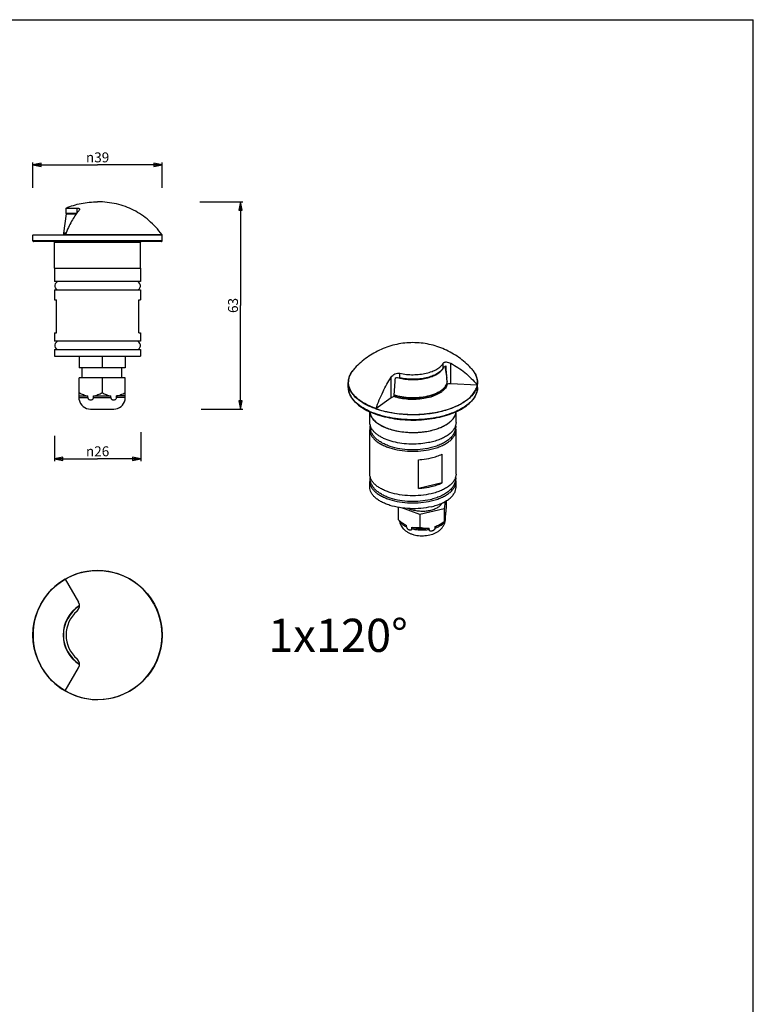
# Model space of a CAD drawing. Extents: x 0 to 841, y 0 to 594.
# Drawn here: x 620 to 841, y 297 to 594 of the extents above; entities that cross this region are included whole.
import ezdxf

# ---------------------------------------------------------------- set-up
doc = ezdxf.new("R2010")
doc.units = 0
doc.header["$LTSCALE"] = 46.255
doc.layers.get('0').update_dxf_attribs({"linetype": 'CONTINUOUS'})
for name, color, linetype in [('02___PRT_ALL_AXES', 7, 'CONTINUOUS'), ('3_ALL_AXES', 7, 'CONTINUOUS'), ('7_ALL_FEATURES', 7, 'CONTINUOUS'), ('9_SOLID', 7, 'CONTINUOUS')]:
    doc.layers.add(name, color=color, linetype=linetype)
doc.styles.get("Standard").update_dxf_attribs({"font": 'arial.ttf'})
doc.styles.add('TEXTSTYLE_2', font='gdt', dxfattribs={"width": 0.85})
doc.dimstyles.new('DIMSTYLE_1', dxfattribs={"dimtxt": 3, "dimasz": 2.5, "dimexe": 0.75, "dimexo": 0.75, "dimgap": 0.75, "dimtad": 1, "dimtxsty": 'STANDARD', "dimblk": 'CLOSED', "dimblk1": 'CLOSED', "dimblk2": 'CLOSED', "dimcen": 0.09, "dimazin": 3, "dimtp": 0.3, "dimtm": 0.3, "dimtfac": 1, "dimtofl": 0, "dimtmove": 0, "dimatfit": 3, "dimtolj": 1})
doc.dimstyles.new('DIMSTYLE_2', dxfattribs={"dimtxt": 3, "dimasz": 2.5, "dimexe": 0.75, "dimexo": 0.75, "dimgap": 0.75, "dimtad": 1, "dimtxsty": 'STANDARD', "dimblk": 'CLOSED', "dimblk1": 'CLOSED', "dimblk2": 'CLOSED', "dimcen": 0.09, "dimazin": 3, "dimtp": 0.3, "dimtm": 0.3, "dimtfac": 1, "dimtdec": -1, "dimtofl": 0, "dimtmove": 0, "dimatfit": 3, "dimtolj": 1})
doc.dimstyles.new('DIMSTYLE_3', dxfattribs={"dimtxt": 3, "dimasz": 2.5, "dimexe": 0.75, "dimexo": 0.75, "dimgap": 0.75, "dimtad": 1, "dimtxsty": 'STANDARD', "dimblk": 'CLOSED', "dimblk1": 'CLOSED', "dimblk2": 'CLOSED', "dimcen": 0.09, "dimazin": 3, "dimtp": 0.2, "dimtm": 0.2, "dimtfac": 1, "dimtofl": 0, "dimtmove": 0, "dimatfit": 3, "dimtolj": 1})

# ---------------------------------------------------------------- blocks, each defined once
blk = doc.blocks.new('_CLOSED')
at = {"color": 0, "linetype": 'BYBLOCK'}
for p, q in [((0, 0), (-1, 0.2)), ((-1, 0.2), (-1, -0.2)), ((-1, -0.2), (0, 0)), ((-1, 0), (0, 0))]:
    blk.add_line(p, q, dxfattribs=at)
blk = doc.blocks.new('*D9')
at = {"color": 2, "linetype": 'CONTINUOUS'}
for p, q in [((623.6, 543.33), (623.6, 550.97)), ((623.6, 550.22), (643.1, 550.22)), ((662.6, 550.22), (643.1, 550.22)), ((662.6, 543.33), (662.6, 550.97))]:
    blk.add_line(p, q, dxfattribs=at)
at = {"color": 2, "linetype": 'CONTINUOUS', "xscale": 2.5, "yscale": 2.5, "zscale": 2.5, "rotation": 180}
blk.add_blockref('_CLOSED', (623.6, 550.22), dxfattribs=at)
at = {"color": 2, "linetype": 'CONTINUOUS', "xscale": 2.5, "yscale": 2.5, "zscale": 2.5}
blk.add_blockref('_CLOSED', (662.6, 550.22), dxfattribs=at)
at = {"color": 2, "linetype": 'CONTINUOUS', "insert": (643.1, 553.97), "char_height": 3, "width": 8.6617, "attachment_point": 2, "style": 'TEXTSTYLE_2'}
blk.add_mtext('{\\Fgdt;n}\\Farial.ttf;39', dxfattribs=at)
blk = doc.blocks.new('*D10')
at = {"color": 2, "linetype": 'CONTINUOUS'}
for p, q in [((673.92, 539.07), (685.47, 539.07)), ((685.47, 539.07), (686.97, 539.07)), ((686.22, 539.07), (686.22, 507.8)), ((686.22, 476.52), (686.22, 507.8)), ((674.33, 476.52), (685.47, 476.52)), ((685.47, 476.52), (686.97, 476.52))]:
    blk.add_line(p, q, dxfattribs=at)
at = {"color": 2, "linetype": 'CONTINUOUS', "xscale": 2.5, "yscale": 2.5, "zscale": 2.5}
for p, rotation in [((686.22, 539.07), 90), ((686.22, 476.52), 270)]:
    blk.add_blockref('_CLOSED', p, dxfattribs=dict(at, rotation=rotation))
at = {"color": 2, "linetype": 'CONTINUOUS', "insert": (682.47, 507.8), "char_height": 3, "width": 4.6617, "attachment_point": 2, "rotation": 90}
blk.add_mtext('63', dxfattribs=at)
blk = doc.blocks.new('*D19')
at = {"color": 2, "linetype": 'CONTINUOUS'}
for p, q in [((656.1, 469.55), (656.1, 460.81)), ((630.1, 468.52), (630.1, 460.81)), ((630.1, 461.56), (643.1, 461.56)), ((656.1, 461.56), (643.1, 461.56))]:
    blk.add_line(p, q, dxfattribs=at)
at = {"color": 2, "linetype": 'CONTINUOUS', "xscale": 2.5, "yscale": 2.5, "zscale": 2.5, "rotation": 180}
blk.add_blockref('_CLOSED', (630.1, 461.56), dxfattribs=at)
at = {"color": 2, "linetype": 'CONTINUOUS', "xscale": 2.5, "yscale": 2.5, "zscale": 2.5}
blk.add_blockref('_CLOSED', (656.1, 461.56), dxfattribs=at)
at = {"color": 2, "linetype": 'CONTINUOUS', "insert": (643.1, 465.31), "char_height": 3, "width": 8.6617, "attachment_point": 2, "style": 'TEXTSTYLE_2'}
blk.add_mtext('{\\Fgdt;n}\\Farial.ttf;26', dxfattribs=at)

msp = doc.modelspace()

# ---------------------------------------------------------------- linework, layer by layer
at = {"color": 7, "linetype": 'CONTINUOUS'}
for p in [(0, 594), (841, 0)]:
    msp.add_line(p, (841, 594), dxfattribs=at)
at = {"layer": '02___PRT_ALL_AXES', "color": 7, "linetype": 'CONTINUOUS'}
for p, q in [((623.596, 527.27), (623.596, 529.003)), ((662.596, 527.27), (662.596, 529.003)), ((630.096, 519.07), (630.096, 526.87)), ((656.096, 519.07), (656.096, 526.87)), ((630.096, 519.07), (656.096, 519.07)), ((630.096, 492.52), (656.096, 492.52)), ((718.771, 483.087), (718.771, 484.588)), ((757.771, 483.087), (757.771, 484.588)), ((725.271, 472.478), (725.271, 475.74)), ((751.271, 472.478), (751.271, 475.756)), ((725.271, 456.89), (725.271, 470.313)), ((751.271, 456.89), (751.271, 470.313)), ((725.271, 452.993), (725.271, 454.725)), ((751.271, 452.993), (751.271, 454.725))]:
    msp.add_line(p, q, dxfattribs=at)
for points, knots in [([(633.596, 537.179), (634.319, 537.487), (635.811, 538.031), (638.964, 538.823), (641.433, 539.055), (643.096, 539.07)], [0, 0, 0, 0, 0.2420602, 0.4878406, 1, 1, 1, 1]), ([(662.556, 529.124), (661.953, 529.924), (660.697, 531.436), (658.618, 533.456), (656.39, 535.17), (654.014, 536.577), (651.489, 537.676), (648.819, 538.466), (646.006, 538.948), (644.078, 539.061), (643.096, 539.07)], [0, 0, 0, 0, 0.1323987, 0.2593234, 0.3823293, 0.5031231, 0.6235054, 0.7452954, 0.8702506, 1, 1, 1, 1]), ([(755.792, 488.925), (754.659, 490.098), (752.18, 492.261), (747.898, 494.72), (743.19, 496.239), (738.271, 496.748), (733.351, 496.239), (728.643, 494.72), (724.361, 492.261), (721.883, 490.098), (720.749, 488.925)], [0, 0, 0, 0, 0.1246799, 0.2497693, 0.3748836, 0.4999995, 0.6251152, 0.7502296, 0.8753197, 1, 1, 1, 1]), ([(726.489, 473.239), (726.151, 473.6), (725.717, 474.194), (725.378, 475.073), (725.298, 475.512), (725.281, 475.729)], [0, 0, 0, 0, 0.5273889, 0.7682086, 1, 1, 1, 1]), ([(726.489, 473.239), (726.814, 472.891), (727.589, 472.228), (728.972, 471.401), (730.605, 470.699), (732.446, 470.142), (734.445, 469.742), (736.549, 469.513), (738.7, 469.46), (740.839, 469.583), (742.908, 469.881), (744.85, 470.345), (746.614, 470.962), (748.152, 471.716), (749.425, 472.59), (750.399, 473.562), (750.949, 474.465), (751.191, 475.201), (751.249, 475.568), (751.262, 475.75)], [0, 0, 0, 0, 0.0507464, 0.1078755, 0.1711264, 0.2397145, 0.3124965, 0.3880874, 0.4649549, 0.5415036, 0.6161536, 0.6874208, 0.7540041, 0.8148873, 0.8694716, 0.9177579, 0.9605898, 0.9805736, 1, 1, 1, 1]), ([(743.765, 447.102), (742.747, 446.864), (740.636, 446.534), (737.432, 446.44), (734.278, 446.737), (731.789, 447.31), (729.989, 447.96), (728.801, 448.515), (727.76, 449.139), (726.88, 449.825), (726.176, 450.563), (725.66, 451.344), (725.343, 452.159), (725.271, 452.72), (725.271, 452.993)], [0, 0, 0, 0, 0.1475124, 0.3002812, 0.4511782, 0.5932817, 0.6591963, 0.7208649, 0.7779002, 0.8301422, 0.8777278, 0.9211747, 0.9614553, 1, 1, 1, 1]), ([(743.765, 447.102), (744.307, 447.228), (745.35, 447.515), (746.817, 448.066), (748.115, 448.714), (749.22, 449.449), (750.111, 450.257), (750.769, 451.126), (751.177, 452.044), (751.271, 452.684), (751.271, 452.993)], [0, 0, 0, 0, 0.1639523, 0.3179384, 0.4603434, 0.5901799, 0.7073116, 0.8127487, 0.9089612, 1, 1, 1, 1])]:
    msp.add_open_spline(points, degree=3, knots=knots, dxfattribs=at)
at = {"layer": '3_ALL_AXES', "color": 7, "linetype": 'CONTINUOUS'}
for p, q in [((637.536, 492.52), (637.536, 489.02)), ((644.464, 492.52), (644.464, 489.02)), ((651.393, 492.52), (651.393, 489.02)), ((651.393, 489.02), (637.536, 489.02)), ((638.464, 486.02), (638.464, 489.02)), ((650.464, 486.02), (650.464, 489.02)), ((651.393, 486.02), (637.536, 486.02)), ((637.536, 479.315), (637.536, 486.02)), ((644.464, 486.02), (644.464, 481.52)), ((651.393, 479.315), (651.393, 486.02)), ((637.536, 480.52), (640.134, 480.52)), ((640.134, 480.02), (640.134, 480.52)), ((641.866, 480.52), (647.062, 480.52)), ((641.866, 480.02), (641.866, 480.52)), ((647.062, 480.02), (647.062, 480.52)), ((651.393, 480.52), (648.794, 480.52)), ((648.794, 480.02), (648.794, 480.52)), ((644.464, 476.52), (647.964, 476.52)), ((748.043, 448.714), (747.652, 446.484)), ((748.35, 448.902), (748.35, 446.571)), ((733.849, 446.898), (733.849, 443.19)), ((740.402, 444.793), (734.891, 446.723)), ((747.652, 446.484), (740.402, 444.793)), ((747.652, 446.484), (747.652, 442.586)), ((740.402, 444.793), (740.402, 440.896)), ((746.815, 441.994), (747.652, 442.586)), ((747.914, 442.782), (747.914, 443.215)), ((748.088, 443.778), (748.088, 444.211)), ((736.306, 441.031), (736.306, 441.464)), ((737.944, 440.457), (737.944, 440.89)), ((743.121, 440.231), (743.121, 440.664)), ((744.933, 440.653), (744.933, 441.086))]:
    msp.add_line(p, q, dxfattribs=at)
at = {"layer": '3_ALL_AXES', "color": 9, "linetype": 'CONTINUOUS'}
for p, q in [((637.536, 480.02), (640.134, 480.02)), ((641.866, 480.02), (647.062, 480.02)), ((651.393, 480.02), (648.794, 480.02))]:
    msp.add_line(p, q, dxfattribs=at)
at = {"layer": '3_ALL_AXES', "color": 7, "linetype": 'CONTINUOUS'}
for centre, radius, start, end in [((631.471, 513.72), 1.31, 97.00527, 246.88431), ((654.721, 513.72), 1.31, 293.11569, 82.99473), ((631.471, 495.72), 1.31, 97.00527, 246.88431), ((654.721, 495.72), 1.31, 293.11569, 82.99473), ((640.964, 480.02), 3.5, 191.62522, 270), ((647.964, 480.02), 3.5, 270, 348.37478), ((729.561, 471.353), 4.225, 173.67964, 180.01647), ((746.962, 471.352), 4.244, 0.02039, 5.77549), ((729.561, 455.765), 4.225, 173.67964, 180.01647), ((746.962, 455.763), 4.244, 0.02039, 5.77549)]:
    msp.add_arc(centre, radius, start, end, dxfattribs=at)
for points, knots in [([(637.536, 481.52), (637.943, 481.285), (638.777, 480.864), (639.678, 480.595), (640.134, 480.52)], [0, 0, 0, 0, 0.5040299, 1, 1, 1, 1]), ([(641.866, 480.52), (642.322, 480.595), (643.224, 480.864), (644.058, 481.285), (644.464, 481.52)], [0, 0, 0, 0, 0.4959701, 1, 1, 1, 1]), ([(644.464, 481.52), (644.871, 481.285), (645.705, 480.864), (646.607, 480.595), (647.062, 480.52)], [0, 0, 0, 0, 0.5040299, 1, 1, 1, 1]), ([(648.794, 480.52), (649.25, 480.595), (650.152, 480.864), (650.986, 481.285), (651.393, 481.52)], [0, 0, 0, 0, 0.4959701, 1, 1, 1, 1]), ([(640.134, 480.02), (640.134, 479.964), (640.151, 479.853), (640.24, 479.656), (640.428, 479.467), (640.706, 479.342), (641, 479.301), (641.295, 479.342), (641.573, 479.468), (641.761, 479.656), (641.85, 479.853), (641.866, 479.964), (641.866, 480.02)], [0, 0, 0, 0, 0.0680342, 0.1345238, 0.2607325, 0.381577, 0.5000609, 0.6185411, 0.7393568, 0.8655386, 0.9319973, 1, 1, 1, 1]), ([(647.062, 480.02), (647.062, 479.964), (647.079, 479.853), (647.168, 479.656), (647.356, 479.468), (647.634, 479.342), (647.929, 479.301), (648.223, 479.342), (648.501, 479.468), (648.689, 479.656), (648.778, 479.853), (648.794, 479.964), (648.794, 480.02)], [0, 0, 0, 0, 0.0680259, 0.1345173, 0.2607218, 0.3815594, 0.5000538, 0.6185421, 0.73937, 0.8655529, 0.9320019, 1, 1, 1, 1]), ([(743.481, 464.809), (742.496, 464.579), (740.459, 464.262), (737.369, 464.181), (734.33, 464.486), (731.928, 465.061), (730.183, 465.716), (729.016, 466.281), (727.977, 466.929), (727.079, 467.659), (726.338, 468.473), (725.775, 469.369), (725.418, 470.338), (725.336, 471.016), (725.336, 471.352)], [0, 0, 0, 0, 0.141951, 0.2883527, 0.4329047, 0.5696361, 0.6336476, 0.6942489, 0.7513622, 0.8051868, 0.8562119, 0.9051654, 0.9528585, 1, 1, 1, 1]), ([(751.206, 471.353), (751.206, 470.969), (751.097, 470.189), (750.631, 469.093), (749.905, 468.098), (748.958, 467.214), (747.82, 466.44), (746.51, 465.774), (745.05, 465.22), (744.017, 464.934), (743.481, 464.809)], [0, 0, 0, 0, 0.1061637, 0.2140114, 0.3257274, 0.4436656, 0.5696418, 0.7045403, 0.8482857, 1, 1, 1, 1]), ([(743.481, 449.22), (742.496, 448.991), (740.459, 448.673), (737.369, 448.593), (734.33, 448.897), (731.928, 449.472), (730.183, 450.127), (729.016, 450.693), (727.977, 451.341), (727.079, 452.071), (726.338, 452.884), (725.775, 453.781), (725.418, 454.749), (725.336, 455.427), (725.336, 455.763)], [0, 0, 0, 0, 0.141951, 0.2883527, 0.4329047, 0.5696361, 0.6336476, 0.6942489, 0.7513622, 0.8051868, 0.8562119, 0.9051654, 0.9528585, 1, 1, 1, 1]), ([(751.206, 455.765), (751.206, 455.38), (751.097, 454.601), (750.631, 453.504), (749.905, 452.509), (748.958, 451.626), (747.82, 450.852), (746.51, 450.186), (745.05, 449.631), (744.017, 449.345), (743.481, 449.22)], [0, 0, 0, 0, 0.1061637, 0.2140114, 0.3257274, 0.4436656, 0.5696418, 0.7045403, 0.8482857, 1, 1, 1, 1]), ([(737.139, 446.524), (737.556, 446.341), (738.47, 446.045), (739.928, 445.802), (741.463, 445.75), (742.973, 445.893), (744.162, 446.174), (745.016, 446.494), (745.573, 446.766), (746.056, 447.072), (746.457, 447.408), (746.768, 447.769), (746.918, 448.033), (746.973, 448.166)], [0, 0, 0, 0, 0.1279221, 0.268081, 0.4138363, 0.5578471, 0.6929844, 0.7553498, 0.8134262, 0.8668527, 0.915527, 0.9596861, 1, 1, 1, 1]), ([(748.088, 444.211), (748.139, 444.575), (748.232, 445.361), (748.31, 446.149), (748.35, 446.571)], [0, 0, 0, 0, 0.4646143, 1, 1, 1, 1]), ([(733.849, 443.19), (733.949, 443.102), (734.35, 442.757), (734.766, 442.43), (735.089, 442.202)], [0, 0, 0, 0, 0.2522806, 1, 1, 1, 1]), ([(734.146, 442.941), (734.181, 442.707), (734.288, 442.246), (734.554, 441.591), (734.914, 440.988), (735.209, 440.625), (735.368, 440.455)], [0, 0, 0, 0, 0.2518049, 0.5026066, 0.752016, 1, 1, 1, 1]), ([(735.368, 440.455), (735.574, 440.233), (736.028, 439.826), (736.797, 439.328), (737.637, 438.936), (738.841, 438.542), (740.445, 438.292), (742.389, 438.35), (743.963, 438.701), (745.12, 439.182), (745.916, 439.643), (746.63, 440.215), (747.238, 440.902), (747.71, 441.696), (747.913, 442.281), (747.983, 442.581)], [0, 0, 0, 0, 0.0606299, 0.1213815, 0.182855, 0.24554, 0.374568, 0.5054432, 0.6328911, 0.6947309, 0.7556524, 0.8162591, 0.8770704, 0.9383228, 1, 1, 1, 1]), ([(744.933, 441.086), (745.408, 441.262), (746.334, 441.705), (747.193, 442.261), (747.614, 442.559)], [0, 0, 0, 0, 0.4952168, 1, 1, 1, 1]), ([(747.652, 442.586), (747.677, 442.605), (747.727, 442.665), (747.791, 442.792), (747.856, 442.981), (747.894, 443.129), (747.914, 443.215)], [0, 0, 0, 0, 0.1351448, 0.3337708, 0.616409, 1, 1, 1, 1]), ([(747.914, 442.782), (747.914, 442.744), (747.915, 442.691), (747.917, 442.625), (747.92, 442.586), (747.924, 442.555), (747.927, 442.53), (747.932, 442.512), (747.936, 442.5), (747.941, 442.492), (747.949, 442.491), (747.955, 442.497), (747.963, 442.511), (747.973, 442.54), (747.98, 442.565), (747.983, 442.581)], [0, 0, 0, 0, 0.2837962, 0.4004338, 0.4988025, 0.579033, 0.6418569, 0.6885239, 0.7205654, 0.7404492, 0.7541231, 0.771855, 0.7985476, 0.8808254, 1, 1, 1, 1]), ([(747.983, 442.581), (747.998, 442.643), (748.023, 442.799), (748.054, 443.073), (748.079, 443.409), (748.088, 443.653), (748.088, 443.778)], [0, 0, 0, 0, 0.1607482, 0.3927788, 0.687476, 1, 1, 1, 1]), ([(735.089, 442.202), (735.188, 442.132), (735.58, 441.864), (735.99, 441.622), (736.306, 441.464)], [0, 0, 0, 0, 0.2542738, 1, 1, 1, 1]), ([(735.384, 441.994), (735.453, 441.945), (735.748, 441.748), (736.061, 441.579), (736.306, 441.464)], [0, 0, 0, 0, 0.2378755, 1, 1, 1, 1]), ([(736.306, 441.031), (736.306, 440.926), (736.361, 440.765), (736.481, 440.585), (736.629, 440.421), (736.841, 440.258), (737.114, 440.126), (737.349, 440.07), (737.529, 440.067), (737.654, 440.087), (737.768, 440.133), (737.865, 440.211), (737.931, 440.323), (737.944, 440.411), (737.944, 440.457)], [0, 0, 0, 0, 0.136073, 0.208702, 0.2809625, 0.4204567, 0.5512695, 0.6721877, 0.7288866, 0.7830963, 0.8353111, 0.8869109, 0.9406616, 1, 1, 1, 1]), ([(737.944, 440.89), (738.155, 440.848), (738.575, 440.789), (739.399, 440.76), (740.007, 440.826), (740.402, 440.896)], [0, 0, 0, 0, 0.2608966, 0.5133774, 1, 1, 1, 1]), ([(737.944, 440.89), (738.352, 440.787), (739.196, 440.625), (740.494, 440.507), (741.812, 440.512), (742.689, 440.599), (743.121, 440.664)], [0, 0, 0, 0, 0.2419859, 0.4937872, 0.7487451, 1, 1, 1, 1]), ([(740.402, 440.896), (740.837, 440.79), (741.507, 440.668), (742.42, 440.62), (742.886, 440.641), (743.121, 440.664)], [0, 0, 0, 0, 0.4901477, 0.7421264, 1, 1, 1, 1]), ([(743.121, 440.231), (743.121, 440.184), (743.137, 440.092), (743.211, 439.975), (743.317, 439.89), (743.487, 439.814), (743.68, 439.79), (743.877, 439.802), (744.082, 439.839), (744.285, 439.909), (744.478, 440.013), (744.738, 440.194), (744.933, 440.444), (744.933, 440.653)], [0, 0, 0, 0, 0.0579786, 0.1130773, 0.1679807, 0.2242934, 0.3425677, 0.4048605, 0.4689336, 0.6015974, 0.6699876, 0.7393141, 1, 1, 1, 1]), ([(744.933, 441.086), (745.283, 441.201), (745.935, 441.456), (746.545, 441.804), (746.815, 441.994)], [0, 0, 0, 0, 0.5275121, 1, 1, 1, 1])]:
    msp.add_open_spline(points, degree=3, knots=knots, dxfattribs=at)
at = {"layer": '3_ALL_AXES', "color": 9, "linetype": 'CONTINUOUS'}
for points, knots in [([(734.755, 442.103), (734.702, 442.16), (734.507, 442.383), (734.347, 442.637), (734.26, 442.836)], [0, 0, 0, 0, 0.2652429, 1, 1, 1, 1]), ([(744.933, 440.653), (745.288, 440.769), (745.796, 440.969), (746.421, 441.3), (747.154, 441.77), (747.684, 442.293), (747.914, 442.782)], [0, 0, 0, 0, 0.2989661, 0.4369097, 0.5665382, 1, 1, 1, 1]), ([(734.755, 442.103), (734.956, 441.887), (735.447, 441.481), (736.002, 441.174), (736.306, 441.031)], [0, 0, 0, 0, 0.4668486, 1, 1, 1, 1]), ([(737.944, 440.457), (738.352, 440.354), (739.196, 440.192), (740.494, 440.074), (741.812, 440.079), (742.689, 440.166), (743.121, 440.231)], [0, 0, 0, 0, 0.2419859, 0.4937872, 0.7487451, 1, 1, 1, 1])]:
    msp.add_open_spline(points, degree=3, knots=knots, dxfattribs=at)
at = {"layer": '7_ALL_FEATURES', "color": 7, "linetype": 'CONTINUOUS'}
for p, q in [((633.595, 535.455), (632.767, 529.562)), ((633.596, 535.57), (633.596, 537.179)), ((633.596, 537.179), (636.91, 537.179)), ((636.809, 535.57), (633.596, 535.57)), ((623.596, 529.003), (623.608, 529.07)), ((623.608, 529.07), (633.352, 529.07)), ((632.762, 529.51), (632.747, 529.068)), ((632.764, 529.536), (632.762, 529.51)), ((632.767, 529.562), (632.764, 529.536)), ((662.396, 527.07), (623.796, 527.07)), ((630.096, 519.07), (630.096, 515.02)), ((630.096, 519.07), (656.096, 519.07)), ((656.096, 519.07), (656.096, 515.02)), ((656.096, 515.02), (630.096, 515.02)), ((630.096, 512.52), (630.096, 509.52)), ((630.096, 512.52), (656.096, 512.52)), ((656.096, 512.52), (656.096, 509.52)), ((630.096, 509.52), (630.696, 509.52)), ((630.696, 499.52), (630.696, 509.52)), ((655.496, 509.52), (656.096, 509.52)), ((655.496, 499.52), (655.496, 509.52)), ((630.096, 499.52), (630.096, 497.02)), ((630.096, 499.52), (630.696, 499.52)), ((655.496, 499.52), (656.096, 499.52)), ((656.096, 499.52), (656.096, 497.02)), ((656.096, 497.02), (630.096, 497.02)), ((630.096, 494.52), (630.096, 492.52)), ((630.096, 494.52), (656.096, 494.52)), ((656.096, 494.52), (656.096, 492.52)), ((720.749, 488.925), (720.75, 488.926)), ((747.923, 489.438), (748.51, 485.839)), ((755.79, 488.927), (755.792, 488.925)), ((755.792, 488.925), (755.907, 488.804)), ((757.685, 483.797), (749.677, 484.147)), ((731.703, 479.956), (727.093, 476.664)), ((640.964, 476.52), (647.964, 476.52)), ((739.973, 452.611), (739.973, 461.271)), ((747.049, 454.261), (747.049, 462.921)), ((747.049, 454.261), (739.973, 452.611)), ((633.352, 425.265), (637.371, 418.303)), ((633.352, 391.51), (637.371, 398.472))]:
    msp.add_line(p, q, dxfattribs=at)
at = {"layer": '7_ALL_FEATURES', "color": 9, "linetype": 'CONTINUOUS'}
for p, q in [((633.595, 535.455), (636.721, 535.455)), ((636.91, 535.689), (636.91, 537.179)), ((662.596, 529.003), (623.596, 529.003)), ((632.762, 529.51), (633.519, 529.51)), ((633.539, 529.562), (632.767, 529.562)), ((662.556, 529.124), (633.366, 529.124)), ((662.596, 527.27), (623.596, 527.27)), ((630.096, 526.87), (656.096, 526.87)), ((747.419, 488.995), (747.419, 490.388)), ((749.677, 484.147), (749.677, 490.349)), ((734.352, 485.948), (734.352, 487.341)), ((731.703, 479.956), (731.703, 486.158))]:
    msp.add_line(p, q, dxfattribs=at)
at = {"layer": '7_ALL_FEATURES', "color": 7, "linetype": 'CONTINUOUS'}
msp.add_circle((643.096, 408.387), 19.5, dxfattribs=at)
for centre, radius, start, end in [((633.843, 535.42), 0.25, 142.4269, 172), ((662.396, 529.003), 0.2, 0, 37.00058), ((623.796, 527.27), 0.2, 180, 270), ((629.896, 526.87), 0.2, 0, 90), ((656.296, 526.87), 0.2, 90, 180), ((662.396, 527.27), 0.2, 270, 360), ((-517.811, 402.251), 1269.077, 3.760718, 3.946075), ((1055.779, 460.702), 323.862, 175.51856, 176.53012), ((727.424, 485.207), 9.287, 222.39501, 223.00394), ((728.614, 475.994), 3.343, 184.71337, 194.38038), ((727.478, 476.586), 0.393, 159.74337, 168.56613), ((728.826, 476.044), 3.561, 194.31226, 199.26108), ((729.62, 476.398), 4.433, 208.36753, 212.24138), ((728.583, 470.31), 3.312, 168.23102, 179.93462), ((738.961, 490.7), 21.157, 282.34342, 283.1226), ((739.073, 490.218), 20.663, 283.12285, 283.91439), ((747.993, 470.313), 3.278, 0.0116, 10.7893), ((728.583, 454.721), 3.312, 168.23102, 179.93462), ((747.993, 454.724), 3.278, 0.0116, 10.7893), ((643.096, 408.387), 19.489, 120, 240), ((643.096, 408.387), 10.421, 121.4942, 238.50498), ((643.096, 408.387), 10.4, 121.60864, 238.3865), ((635.509, 417.228), 2.15, 310.63486, 30), ((643.096, 408.387), 9.5, 130.63486, 229.36514), ((635.509, 399.547), 2.15, 330, 49.36514)]:
    msp.add_arc(centre, radius, start, end, dxfattribs=at)
at = {"layer": '7_ALL_FEATURES', "color": 9, "linetype": 'CONTINUOUS'}
for centre, radius, start, end in [((724.812, 484.342), 6.06, 152.74477, 156.1728), ((727.127, 482.748), 8.879, 135.91391, 140.21372), ((744.673, 490.433), 3.149, 330.30679, 332.50311), ((744.79, 490.372), 3.017, 332.50246, 334.90887), ((751.001, 483.943), 6.891, 30.21737, 32.87089), ((737.596, 500.215), 14.729, 254.49527, 257.16748), ((737.768, 500.939), 15.473, 257.14097, 257.39798), ((752.228, 484.546), 5.521, 18.02796, 20.37903), ((752.817, 484.694), 4.913, 350.04024, 358.80291), ((727.419, 485.328), 9.327, 223.00379, 223.5244), ((751.746, 483.444), 6.085, 332.79097, 335.92677), ((643.096, 408.387), 19.46, 240, 120), ((643.096, 408.387), 10.334, 121.7853, 238.21014), ((643.096, 408.387), 10.329, 121.80333, 238.19652)]:
    msp.add_arc(centre, radius, start, end, dxfattribs=at)
at = {"layer": '7_ALL_FEATURES', "color": 7, "linetype": 'CONTINUOUS'}
for points, knots in [([(637.371, 536.231), (636.976, 535.799), (636.21, 534.829), (635.18, 533.173), (634.215, 531.25), (633.644, 529.86), (633.366, 529.124)], [0, 0, 0, 0, 0.2142469, 0.4507814, 0.7120851, 1, 1, 1, 1]), ([(636.91, 537.179), (637.018, 537.179), (637.172, 537.169), (637.359, 537.122), (637.495, 537.066), (637.602, 536.98), (637.652, 536.868), (637.659, 536.81), (637.659, 536.781)], [0, 0, 0, 0, 0.3463258, 0.4897013, 0.6139747, 0.8164216, 0.9073273, 1, 1, 1, 1]), ([(637.659, 536.781), (637.659, 536.691), (637.583, 536.485), (637.452, 536.32), (637.371, 536.231)], [0, 0, 0, 0, 0.4278518, 1, 1, 1, 1]), ([(633.352, 529.07), (633.353, 529.075), (633.356, 529.093), (633.362, 529.111), (633.366, 529.124)], [0, 0, 0, 0, 0.2603169, 1, 1, 1, 1]), ([(734.352, 487.341), (734.991, 487.196), (736.311, 486.984), (738.323, 486.882), (740.333, 486.995), (742.25, 487.315), (743.989, 487.83), (745.268, 488.421), (746.126, 488.981), (746.806, 489.54), (747.222, 490.035), (747.419, 490.388)], [0, 0, 0, 0, 0.1394555, 0.2837309, 0.4278823, 0.5669555, 0.6964358, 0.8127167, 0.8652465, 0.9138787, 1, 1, 1, 1]), ([(747.419, 490.388), (747.455, 490.452), (747.556, 490.57), (747.768, 490.689), (748.028, 490.752), (748.442, 490.766), (749.013, 490.651), (749.454, 490.465), (749.677, 490.349)], [0, 0, 0, 0, 0.0894955, 0.1857553, 0.2937844, 0.4149856, 0.6915855, 1, 1, 1, 1]), ([(749.677, 490.349), (750.427, 489.959), (751.893, 489.098), (753.962, 487.577), (755.9, 485.826), (757.086, 484.527), (757.656, 483.844)], [0, 0, 0, 0, 0.244824, 0.4914277, 0.7423494, 1, 1, 1, 1]), ([(720.75, 488.926), (720.44, 488.606), (719.884, 487.946), (719.249, 486.862), (718.859, 485.737), (718.771, 484.966), (718.771, 484.588)], [0, 0, 0, 0, 0.2736016, 0.5278138, 0.7677143, 1, 1, 1, 1]), ([(731.703, 486.158), (731.839, 486.367), (732.177, 486.755), (732.828, 487.182), (733.578, 487.411), (734.105, 487.397), (734.352, 487.341)], [0, 0, 0, 0, 0.2433156, 0.4963499, 0.75243, 1, 1, 1, 1]), ([(747.419, 488.995), (747.222, 488.642), (746.806, 488.147), (746.126, 487.588), (745.268, 487.028), (743.989, 486.437), (742.25, 485.922), (740.333, 485.602), (738.323, 485.489), (736.311, 485.591), (734.991, 485.804), (734.352, 485.948)], [0, 0, 0, 0, 0.086121, 0.134753, 0.187283, 0.3035642, 0.4330444, 0.5721177, 0.7162695, 0.860545, 1, 1, 1, 1]), ([(747.419, 488.995), (747.494, 489.128), (747.679, 489.304), (747.98, 489.478), (748.16, 489.552), (748.257, 489.586)], [0, 0, 0, 0, 0.4399229, 0.7056874, 1, 1, 1, 1]), ([(757.771, 484.588), (757.771, 484.955), (757.688, 485.701), (757.322, 486.792), (756.725, 487.845), (756.201, 488.49), (755.909, 488.803)], [0, 0, 0, 0, 0.2331876, 0.4735817, 0.7275426, 1, 1, 1, 1]), ([(727.109, 476.722), (727.744, 478.448), (729.095, 481.687), (730.797, 484.761), (731.703, 486.158)], [0, 0, 0, 0, 0.5247689, 1, 1, 1, 1]), ([(732.908, 486.007), (733.15, 486.04), (733.635, 486.061), (734.118, 486.001), (734.352, 485.948)], [0, 0, 0, 0, 0.5052753, 1, 1, 1, 1]), ([(749.677, 484.147), (749.588, 484.151), (749.236, 484.155), (748.883, 484.117), (748.626, 484.061)], [0, 0, 0, 0, 0.2543078, 1, 1, 1, 1]), ([(718.771, 483.087), (718.771, 482.728), (718.85, 481.996), (719.203, 480.925), (719.778, 479.889), (720.284, 479.254), (720.566, 478.945)], [0, 0, 0, 0, 0.2337122, 0.4743885, 0.7282015, 1, 1, 1, 1]), ([(720.633, 478.873), (721.13, 478.339), (722.317, 477.328), (724.432, 476.071), (726.926, 475.011), (729.732, 474.176), (732.775, 473.587), (735.971, 473.259), (739.231, 473.203), (742.464, 473.42), (745.581, 473.903), (748.494, 474.639), (751.125, 475.609), (753.403, 476.788), (755.27, 478.152), (756.674, 479.673), (757.428, 481.085), (757.722, 482.233), (757.771, 482.804), (757.771, 483.087)], [0, 0, 0, 0, 0.051331, 0.1089371, 0.1726059, 0.2415628, 0.3146513, 0.3904567, 0.4674112, 0.5438851, 0.6182745, 0.6890899, 0.7550548, 0.8152207, 0.8691177, 0.9169522, 0.9598304, 0.9800997, 1, 1, 1, 1]), ([(727.093, 476.664), (728.56, 476.15), (731.697, 475.358), (736.596, 474.829), (741.606, 474.936), (745.678, 475.56), (748.711, 476.385), (750.765, 477.132), (752.609, 478.006), (754.212, 478.993), (755.548, 480.078), (756.595, 481.247), (757.332, 482.484), (757.609, 483.364), (757.685, 483.797)], [0, 0, 0, 0, 0.136798, 0.2834034, 0.4325477, 0.5766488, 0.6446373, 0.708873, 0.7687649, 0.8239156, 0.8741859, 0.9197778, 0.9613311, 1, 1, 1, 1]), ([(748.064, 482.864), (747.773, 482.464), (747.203, 481.918), (746.311, 481.314), (745.211, 480.721), (743.615, 480.122), (741.497, 479.646), (739.22, 479.413), (736.896, 479.437), (734.64, 479.716), (733.194, 480.077), (732.511, 480.303)], [0, 0, 0, 0, 0.0897642, 0.1406494, 0.1955094, 0.3161077, 0.4485775, 0.588448, 0.7305237, 0.8694053, 1, 1, 1, 1]), ([(748.626, 484.061), (748.579, 483.852), (748.43, 483.43), (748.198, 483.049), (748.064, 482.864)], [0, 0, 0, 0, 0.4830869, 1, 1, 1, 1]), ([(732.511, 480.303), (732.359, 480.266), (732.077, 480.175), (731.815, 480.036), (731.703, 479.956)], [0, 0, 0, 0, 0.5339183, 1, 1, 1, 1]), ([(744.042, 470.162), (744.55, 470.287), (745.526, 470.569), (746.901, 471.099), (748.123, 471.716), (749.172, 472.409), (750.03, 473.169), (750.681, 473.984), (751.109, 474.844), (751.239, 475.447), (751.262, 475.741)], [0, 0, 0, 0, 0.162324, 0.315017, 0.4567084, 0.5865307, 0.7043408, 0.8109501, 0.9083798, 1, 1, 1, 1]), ([(740.615, 466.085), (739.674, 465.999), (737.785, 465.932), (735.002, 466.135), (732.371, 466.629), (730.351, 467.283), (728.921, 467.943), (727.99, 468.479), (727.179, 469.063), (726.499, 469.689), (725.959, 470.351), (725.565, 471.042), (725.325, 471.754), (725.271, 472.24), (725.271, 472.478)], [0, 0, 0, 0, 0.1568748, 0.3127811, 0.4622117, 0.6002392, 0.6637881, 0.7232109, 0.7783468, 0.829225, 0.8761127, 0.9195677, 0.9604696, 1, 1, 1, 1]), ([(725.464, 474.869), (725.481, 474.821), (725.554, 474.623), (725.644, 474.432), (725.72, 474.292)], [0, 0, 0, 0, 0.245505, 1, 1, 1, 1]), ([(725.871, 474.034), (725.914, 473.965), (726.101, 473.685), (726.315, 473.425), (726.489, 473.239)], [0, 0, 0, 0, 0.2413625, 1, 1, 1, 1]), ([(726.489, 473.239), (726.869, 472.831), (727.801, 472.065), (729.479, 471.144), (731.474, 470.398), (733.714, 469.856), (736.12, 469.535), (738.604, 469.448), (741.076, 469.598), (742.697, 469.859), (743.484, 470.031)], [0, 0, 0, 0, 0.0933779, 0.2002234, 0.3195577, 0.4490813, 0.5856394, 0.7255667, 0.8649662, 1, 1, 1, 1]), ([(751.271, 472.478), (751.271, 472.169), (751.177, 471.53), (750.769, 470.612), (750.111, 469.742), (749.22, 468.934), (748.115, 468.2), (746.817, 467.552), (745.35, 467.001), (744.307, 466.714), (743.765, 466.587)], [0, 0, 0, 0, 0.0910388, 0.1872513, 0.2926884, 0.4098201, 0.5396566, 0.6820616, 0.8360477, 1, 1, 1, 1]), ([(725.271, 470.313), (725.271, 470.04), (725.343, 469.479), (725.66, 468.665), (726.176, 467.883), (726.88, 467.145), (727.76, 466.46), (728.801, 465.835), (729.989, 465.281), (731.789, 464.63), (734.278, 464.058), (737.432, 463.76), (740.636, 463.854), (742.747, 464.185), (743.765, 464.422)], [0, 0, 0, 0, 0.0385447, 0.0788253, 0.1222722, 0.1698578, 0.2220998, 0.2791351, 0.3408037, 0.4067183, 0.5488218, 0.6997188, 0.8524876, 1, 1, 1, 1]), ([(743.765, 464.422), (744.307, 464.549), (745.35, 464.836), (746.817, 465.386), (748.115, 466.035), (749.22, 466.769), (750.111, 467.577), (750.769, 468.447), (751.177, 469.365), (751.271, 470.004), (751.271, 470.313)], [0, 0, 0, 0, 0.1639523, 0.3179384, 0.4603434, 0.5901799, 0.7073116, 0.8127487, 0.9089612, 1, 1, 1, 1]), ([(743.765, 466.587), (743.512, 466.528), (742.472, 466.306), (741.416, 466.158), (740.615, 466.085)], [0, 0, 0, 0, 0.2440587, 1, 1, 1, 1]), ([(739.973, 461.271), (740.299, 461.293), (741.573, 461.402), (742.838, 461.608), (743.765, 461.824)], [0, 0, 0, 0, 0.2556919, 1, 1, 1, 1]), ([(743.765, 461.824), (744.347, 461.96), (745.462, 462.27), (746.542, 462.689), (747.049, 462.921)], [0, 0, 0, 0, 0.5171728, 1, 1, 1, 1]), ([(743.765, 450.999), (742.747, 450.761), (740.636, 450.431), (737.432, 450.337), (734.278, 450.634), (731.789, 451.207), (729.989, 451.858), (728.801, 452.412), (727.76, 453.036), (726.88, 453.722), (726.176, 454.46), (725.66, 455.241), (725.343, 456.056), (725.271, 456.617), (725.271, 456.89)], [0, 0, 0, 0, 0.1475124, 0.3002812, 0.4511782, 0.5932817, 0.6591963, 0.7208649, 0.7779002, 0.8301422, 0.8777278, 0.9211747, 0.9614553, 1, 1, 1, 1]), ([(725.271, 454.725), (725.271, 454.452), (725.343, 453.891), (725.66, 453.076), (726.176, 452.295), (726.88, 451.557), (727.76, 450.871), (728.801, 450.247), (729.989, 449.693), (731.789, 449.042), (734.278, 448.469), (737.432, 448.172), (740.636, 448.266), (742.747, 448.596), (743.765, 448.834)], [0, 0, 0, 0, 0.0385447, 0.0788253, 0.1222722, 0.1698578, 0.2220998, 0.2791351, 0.3408037, 0.4067183, 0.5488218, 0.6997188, 0.8524876, 1, 1, 1, 1]), ([(751.271, 456.89), (751.271, 456.581), (751.177, 455.941), (750.769, 455.023), (750.111, 454.154), (749.22, 453.346), (748.115, 452.611), (746.817, 451.963), (745.35, 451.413), (744.307, 451.125), (743.765, 450.999)], [0, 0, 0, 0, 0.0910388, 0.1872513, 0.2926884, 0.4098201, 0.5396566, 0.6820616, 0.8360477, 1, 1, 1, 1]), ([(743.765, 448.834), (744.307, 448.96), (745.35, 449.247), (746.817, 449.798), (748.115, 450.446), (749.22, 451.181), (750.111, 451.989), (750.769, 452.858), (751.177, 453.776), (751.271, 454.416), (751.271, 454.725)], [0, 0, 0, 0, 0.1639523, 0.3179384, 0.4603434, 0.5901799, 0.7073116, 0.8127487, 0.9089612, 1, 1, 1, 1]), ([(739.973, 452.611), (740.299, 452.632), (741.573, 452.741), (742.838, 452.948), (743.765, 453.164)], [0, 0, 0, 0, 0.2556919, 1, 1, 1, 1]), ([(743.765, 453.164), (744.347, 453.3), (745.462, 453.61), (746.542, 454.029), (747.049, 454.261)], [0, 0, 0, 0, 0.5171728, 1, 1, 1, 1])]:
    msp.add_open_spline(points, degree=3, knots=knots, dxfattribs=at)
at = {"layer": '7_ALL_FEATURES', "color": 9, "linetype": 'CONTINUOUS'}
for points, knots in [([(719.425, 487.117), (719.457, 487.18), (719.593, 487.434), (719.746, 487.678), (719.869, 487.857)], [0, 0, 0, 0, 0.2452144, 1, 1, 1, 1]), ([(719.869, 487.857), (719.903, 487.906), (720.041, 488.102), (720.188, 488.291), (720.304, 488.43)], [0, 0, 0, 0, 0.245807, 1, 1, 1, 1]), ([(742.286, 485.87), (742.876, 486.007), (743.982, 486.334), (745.255, 486.921), (746.111, 487.476), (746.792, 488.031), (747.208, 488.522), (747.408, 488.873)], [0, 0, 0, 0, 0.2986448, 0.567047, 0.6883964, 0.8008121, 1, 1, 1, 1]), ([(755.907, 488.804), (755.991, 488.714), (756.309, 488.36), (756.597, 487.979), (756.789, 487.683)], [0, 0, 0, 0, 0.2585772, 1, 1, 1, 1]), ([(756.955, 487.411), (757, 487.334), (757.169, 487.03), (757.313, 486.711), (757.403, 486.469)], [0, 0, 0, 0, 0.2557072, 1, 1, 1, 1]), ([(720.598, 480.468), (720.31, 480.776), (719.795, 481.409), (719.209, 482.442), (718.851, 483.506), (718.771, 484.232), (718.771, 484.588)], [0, 0, 0, 0, 0.2743924, 0.528844, 0.7684021, 1, 1, 1, 1]), ([(718.812, 484.583), (718.804, 484.955), (718.875, 485.714), (719.113, 486.438), (719.269, 486.79)], [0, 0, 0, 0, 0.4915985, 1, 1, 1, 1]), ([(720.634, 480.58), (720.354, 480.881), (719.852, 481.497), (719.274, 482.498), (718.913, 483.531), (718.82, 484.237), (718.812, 484.583)], [0, 0, 0, 0, 0.2740861, 0.5286858, 0.7684958, 1, 1, 1, 1]), ([(757.771, 484.588), (757.771, 484.313), (757.723, 483.755), (757.434, 482.632), (756.688, 481.243), (755.294, 479.739), (753.432, 478.384), (751.153, 477.208), (748.516, 476.239), (745.594, 475.502), (742.467, 475.02), (739.222, 474.804), (735.95, 474.861), (732.744, 475.19), (729.692, 475.781), (726.881, 476.618), (724.385, 477.678), (722.275, 478.931), (721.092, 479.938), (720.598, 480.468)], [0, 0, 0, 0, 0.019404, 0.0392151, 0.0813789, 0.1288161, 0.1825874, 0.2428233, 0.3089884, 0.3800859, 0.454804, 0.5316275, 0.6089309, 0.6850651, 0.75844, 0.8276134, 0.8913909, 0.9489466, 1, 1, 1, 1]), ([(734.392, 485.839), (735.029, 485.696), (736.343, 485.487), (738.345, 485.389), (740.344, 485.503), (741.653, 485.722), (742.286, 485.87)], [0, 0, 0, 0, 0.2461533, 0.5006356, 0.7547879, 1, 1, 1, 1]), ([(748.594, 484.891), (748.577, 484.651), (748.472, 484.16), (748.119, 483.46), (747.581, 482.798), (746.872, 482.183), (746.004, 481.624), (744.994, 481.13), (743.859, 480.709), (743.054, 480.489), (742.636, 480.391)], [0, 0, 0, 0, 0.0909941, 0.1879212, 0.2942695, 0.4120889, 0.542152, 0.6842308, 0.8373579, 1, 1, 1, 1]), ([(742.638, 480.344), (743.058, 480.442), (743.867, 480.664), (745.007, 481.087), (746.02, 481.584), (746.89, 482.147), (747.6, 482.766), (748.135, 483.433), (748.485, 484.137), (748.586, 484.631), (748.6, 484.872)], [0, 0, 0, 0, 0.1628351, 0.3160904, 0.4582207, 0.5882555, 0.7059789, 0.8121957, 0.9090138, 1, 1, 1, 1]), ([(757.478, 486.255), (757.566, 485.985), (757.698, 485.435), (757.735, 484.87), (757.729, 484.592)], [0, 0, 0, 0, 0.5046683, 1, 1, 1, 1]), ([(720.598, 478.967), (720.31, 479.275), (719.795, 479.908), (719.209, 480.941), (718.851, 482.005), (718.771, 482.731), (718.771, 483.087)], [0, 0, 0, 0, 0.2743924, 0.528844, 0.7684021, 1, 1, 1, 1]), ([(757.628, 481.911), (757.609, 481.831), (757.522, 481.508), (757.405, 481.193), (757.302, 480.962)], [0, 0, 0, 0, 0.2460485, 1, 1, 1, 1]), ([(757.771, 483.087), (757.771, 482.989), (757.759, 482.594), (757.699, 482.2), (757.628, 481.911)], [0, 0, 0, 0, 0.2485364, 1, 1, 1, 1]), ([(727.109, 476.722), (726.436, 476.958), (725.156, 477.467), (723.392, 478.379), (721.878, 479.398), (721.011, 480.177), (720.634, 480.58)], [0, 0, 0, 0, 0.2813334, 0.5425191, 0.782128, 1, 1, 1, 1]), ([(725.197, 475.853), (724.306, 476.256), (722.684, 477.125), (721.244, 478.286), (720.656, 478.905)], [0, 0, 0, 0, 0.5338693, 1, 1, 1, 1]), ([(732.531, 480.73), (733.301, 480.473), (734.941, 480.077), (737.494, 479.819), (740.096, 479.885), (741.811, 480.151), (742.638, 480.344)], [0, 0, 0, 0, 0.2383996, 0.4926936, 0.7507503, 1, 1, 1, 1]), ([(742.636, 480.391), (741.809, 480.199), (740.095, 479.933), (737.494, 479.867), (734.943, 480.125), (733.304, 480.52), (732.534, 480.777)], [0, 0, 0, 0, 0.249248, 0.5073032, 0.7615973, 1, 1, 1, 1]), ([(757.158, 480.662), (756.637, 479.648), (755.375, 478.262), (753.28, 476.81), (752.021, 476.159), (751.347, 475.854)], [0, 0, 0, 0, 0.4466783, 0.7099353, 1, 1, 1, 1]), ([(751.347, 475.854), (750.419, 475.435), (748.423, 474.699), (745.232, 473.922), (741.81, 473.444), (738.273, 473.283), (734.735, 473.444), (731.314, 473.921), (728.122, 474.698), (726.126, 475.433), (725.197, 475.853)], [0, 0, 0, 0, 0.1140429, 0.2372635, 0.3669554, 0.4999858, 0.633018, 0.7627153, 0.8859452, 1, 1, 1, 1])]:
    msp.add_open_spline(points, degree=3, knots=knots, dxfattribs=at)
at = {"layer": '7_ALL_FEATURES', "color": 7, "linetype": 'CONTINUOUS'}
for points in [[(748.626, 484.061), (748.595, 484.537), (748.564, 485.013), (748.533, 485.49)], [(757.685, 483.797), (757.678, 483.814), (757.668, 483.83), (757.656, 483.844)]]:
    msp.add_open_spline(points, degree=3, dxfattribs=at)

# ---------------------------------------------------------------- texts
at = {"layer": '9_SOLID', "color": 2, "linetype": 'CONTINUOUS', "insert": (694.607, 413.306), "char_height": 10, "width": 43.64312, "attachment_point": 1}
msp.add_mtext('1x120°', dxfattribs=at)

# ---------------------------------------------------------------- dimensions: what is measured, and where the dimension line sits
at = {"color": 2, "linetype": 'CONTINUOUS'}
for base, p1, p2, dimstyle, picture, middle in [((662.596, 550.218), (623.596, 542.583), (662.596, 542.583), 'DIMSTYLE_1', '*D9', (643.096, 550.218)), ((656.096, 461.565), (630.096, 469.266), (656.096, 470.297), 'DIMSTYLE_3', '*D19', (643.096, 461.565))]:
    dim = msp.add_linear_dim(base=base, p1=p1, p2=p2, text='%%c<>', dimstyle=dimstyle, dxfattribs=at)
    dim.commit()
    dim.dimension.update_dxf_attribs({"geometry": picture, "text_midpoint": middle, "dimtype": 160})
dim = msp.add_linear_dim(base=(686.22, 539.07), p1=(673.58, 476.52), p2=(673.172, 539.07), angle=90, text='63', dimstyle='DIMSTYLE_2', dxfattribs=at)
dim.commit()
dim.dimension.update_dxf_attribs({"geometry": '*D10', "text_midpoint": (686.22, 507.776), "dimtype": 160})

doc.saveas('drawing.dxf')
